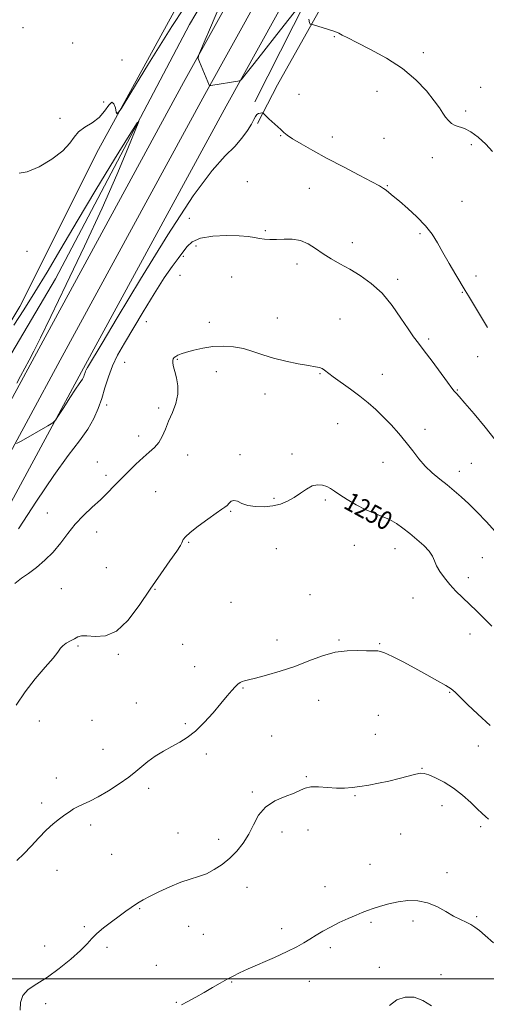
# Model space of a CAD drawing. Extents: x 2059800 to 2062700, y 322300 to 325200.
# Drawn here: x 2061747 to 2061947, y 323989 to 324413 of the extents above; entities that cross this region are included whole.
import ezdxf
from ezdxf.enums import TextEntityAlignment as Align

# ---------------------------------------------------------------- set-up
doc = ezdxf.new("R2010")
doc.units = 0
doc.header["$MEASUREMENT"] = 0
for name, color, linetype, lineweight in [('32000', 7, 'Continuous', 0), ('DTM HARD BREAKLINE', 7, 'Continuous', 0), ('DTM SPOT ELEVATION', 2, 'Continuous', 13), ('INDEX CONTOUR', 41, 'Continuous', 13), ('INDEX CONTOUR LABEL', 244, 'Continuous', 0), ('INTERMEDIATE CONTOUR', 44, 'Continuous', 0)]:
    doc.layers.add(name, color=color, linetype=linetype, lineweight=lineweight)
doc.styles.add('Style-ITALICS', font='ITALICS.shx')

msp = doc.modelspace()

# ---------------------------------------------------------------- linework, layer by layer
at = {"layer": '32000', "flags": 128}
msp.add_lwpolyline([(2060000, 324000), (2062500, 324000)], dxfattribs=at)
at = {"layer": 'DTM HARD BREAKLINE'}
for points in [[(2061266.92, 323363.41, 1216.92), (2061284.23, 323397.52, 1217.23), (2061327, 323481.11, 1220.28), (2061372.43, 323564.3, 1225.49), (2061424.26, 323663.72, 1231.66), (2061479.61, 323766.57, 1238.74), (2061532.58, 323864.31, 1244.57), (2061590.22, 323970.49, 1249.83), (2061643.16, 324065.96, 1252.95), (2061700.16, 324170.37, 1254.93), (2061754.87, 324271.46, 1256.29), (2061817.16, 324386.07, 1257.7), (2061888.98, 324515.84, 1261.27), (2061942.52, 324611.37, 1268.34), (2061987.27, 324688.84, 1276.78), (2062041.33, 324784.84, 1288.1), (2062087.79, 324865.61, 1296.7), (2062116.83, 324918.86, 1299.76), (2062154.66, 324987.97, 1302.19), (2062161.301, 325000, 1302.446)], [(2061277.63, 323359.66, 1217.13), (2061294.3, 323392.51, 1217.43), (2061336.3, 323476.24, 1220.48), (2061381.69, 323559.36, 1225.69), (2061433.54, 323658.8, 1231.86), (2061488.85, 323761.58, 1238.94), (2061541.81, 323859.3, 1244.77), (2061599.43, 323965.44, 1250.03), (2061652.36, 324060.9, 1253.15), (2061709.39, 324165.36, 1255.13), (2061764.1, 324266.45, 1256.49), (2061826.37, 324381.02, 1257.9), (2061898.15, 324510.73, 1261.47), (2061951.65, 324606.18, 1268.54), (2061996.39, 324683.64, 1276.98), (2062050.46, 324779.65, 1288.3), (2062096.95, 324860.48, 1296.9), (2062126.04, 324913.83, 1299.96), (2062163.86, 324982.91, 1302.39), (2062173.295, 325000, 1302.754)], [(2061288.35, 323355.91, 1216.94), (2061304.35, 323387.46, 1217.23), (2061345.6, 323471.37, 1220.28), (2061390.95, 323554.42, 1225.49), (2061442.82, 323653.88, 1231.66), (2061498.09, 323756.59, 1238.74), (2061551.04, 323854.29, 1244.57), (2061608.64, 323960.39, 1249.83), (2061661.56, 324055.84, 1252.95), (2061718.62, 324160.35, 1254.93), (2061773.33, 324261.44, 1256.29), (2061835.58, 324375.97, 1257.7), (2061907.32, 324505.62, 1261.27), (2061960.78, 324600.99, 1268.34), (2062005.51, 324678.44, 1276.78), (2062059.59, 324774.46, 1288.1), (2062106.11, 324855.35, 1296.7), (2062135.25, 324908.8, 1299.76), (2062173.06, 324977.85, 1302.19), (2062185.29, 325000, 1302.662)], [(2062155.743, 325000, 1300.748), (2062131.21, 324957.35, 1299.39), (2062094.62, 324894.48, 1297.02), (2062059.69, 324829.9, 1290.51), (2062032.96, 324783.3, 1285.36), (2062002.19, 324731.11, 1279.19), (2061964.37, 324662.6, 1270.98), (2061920.76, 324584.56, 1263.85), (2061874.26, 324503.16, 1258.98), (2061819.68, 324411.12, 1256.66), (2061762.02, 324301.58, 1254.84), (2061710.33, 324214.03, 1253.03)], [(2061703.69, 324218.09, 1254.78), (2061746.79, 324289.58, 1256.73), (2061780.54, 324357.23, 1257.84), (2061826.93, 324441.95, 1258.77), (2061855.56, 324492.42, 1260.85), (2061877.18, 324532.06, 1262.55)], [(2061847.81, 324377.76, 1256.25), (2061881.09, 324443.65, 1258.69), (2061917.9, 324509.04, 1261.48), (2061931.5, 324530.13, 1262.43)], [(2061931.25, 324513.71, 1264.13), (2061906.27, 324470.71, 1261.03), (2061879.02, 324423.32, 1258.64), (2061857.66, 324385.14, 1256.61), (2061849, 324368.45, 1255.77)]]:
    msp.add_polyline3d(points, dxfattribs=at)
at = {"layer": 'DTM SPOT ELEVATION'}
for p in [(2061748.13, 324409.68, 1258.3), (2061882.03, 324405.91, 1257.9), (2061769.4, 324403.09, 1258.3), (2061790.67, 324395.85, 1258.1), (2061920.44, 324398.91, 1258.5), (2061945.05, 324383.97, 1258.8), (2061866.81, 324381.05, 1256.8), (2061900.44, 324382.37, 1257.1), (2061782.81, 324377.71, 1258.1), (2061764.07, 324370.67, 1258.1), (2061938.57, 324373.81, 1258.4), (2061859.04, 324363.16, 1255.9), (2061881.28, 324362.58, 1256.7), (2061903.43, 324362.04, 1256.8), (2061941.03, 324359.3, 1257.6), (2061924.24, 324353.7, 1257.2), (2061844.61, 324343.4, 1254.5), (2061871.36, 324340.57, 1254.9), (2061904.88, 324341.64, 1256.1), (2061937.07, 324334.93, 1257.1), (2061819.71, 324327.66, 1254.8), (2061852.41, 324322.31, 1254.2), (2061918.95, 324320.96, 1255.7), (2061822.53, 324315.72, 1253.5), (2061889.8, 324317.12, 1254.6), (2061749.87, 324313.43, 1257.3), (2061817.04, 324311.27, 1253.9), (2061866.03, 324307.94, 1253.5), (2061815.7, 324303.06, 1253.5), (2061837.95, 324302.41, 1253.1), (2061943.04, 324302.84, 1256.5), (2061909.39, 324301.33, 1254.4), (2061937.14, 324295.75, 1255.9), (2061801.2, 324283.03, 1253.2), (2061828.33, 324282.78, 1252.5), (2061857.5, 324284.69, 1252.7), (2061884.45, 324284.31, 1252.8), (2061922.74, 324275.68, 1254.3), (2061791.84, 324265.62, 1252.9), (2061814.53, 324266.89, 1251.9), (2061943.82, 324267.98, 1255.3), (2061831.3, 324261.49, 1251.4), (2061875.92, 324260.65, 1251.9), (2061902.73, 324260.43, 1252.6), (2061852.18, 324251.9, 1251.4), (2061935.05, 324253.66, 1254.1), (2061784.07, 324247.14, 1253.5), (2061806.41, 324245.91, 1252.4), (2061883.54, 324239.09, 1251.3), (2061921.1, 324236.68, 1252.5), (2061797.89, 324233.83, 1252.7), (2061863.81, 324226.15, 1250.5), (2061780.08, 324222.65, 1252.6), (2061818.99, 324225.7, 1251.1), (2061841.42, 324225.74, 1250.3), (2061903.04, 324222.47, 1251.3), (2061941.1, 324222.03, 1252.7), (2061935.88, 324218.7, 1252.6), (2061783.85, 324216.96, 1252.5), (2061805.2, 324209.93, 1250.7), (2061856.08, 324207.04, 1250.2), (2061878.24, 324206.29, 1249.7), (2061758.58, 324200.62, 1252.8), (2061837.45, 324201.41, 1249.9), (2061779.83, 324192.44, 1251.3), (2061819.37, 324188, 1249.9), (2061857.15, 324185.3, 1249.1), (2061890.72, 324186.7, 1249.1), (2061908.14, 324185.3, 1249.3), (2061945.8, 324181.4, 1250.9), (2061783.95, 324177.08, 1251.1), (2061939.74, 324172.83, 1250.6), (2061764.53, 324168.15, 1251.3), (2061804.88, 324167.81, 1249.9), (2061871.63, 324165.45, 1248.7), (2061915.9, 324164.08, 1248.9), (2061837.64, 324162.17, 1249.1), (2061857.37, 324146.01, 1248.5), (2061884.1, 324145.97, 1248.1), (2061940.46, 324148.5, 1249.3), (2061771.79, 324143.45, 1249.8), (2061816.86, 324144.16, 1249.1), (2061901.53, 324144.34, 1248.1), (2061789.14, 324139.73, 1249.8), (2061821.93, 324134.48, 1248.6), (2061842.83, 324125.29, 1247.9), (2061875.35, 324119.98, 1247.4), (2061931.78, 324123.43, 1247.9), (2061796.93, 324118.9, 1248.9), (2061777.82, 324111.41, 1248.3), (2061901.07, 324113.49, 1246.7), (2061755.16, 324111.09, 1249.3), (2061817.96, 324110, 1248.2), (2061855.17, 324104.67, 1247.1), (2061899.75, 324105.32, 1246.6), (2061782.5, 324098.94, 1248.8), (2061943.99, 324100.34, 1247.4), (2061827.05, 324096.86, 1247.7), (2061919.79, 324090.76, 1246.1), (2061762.44, 324086.51, 1248.6), (2061870.04, 324087.1, 1246.2), (2061802.16, 324082.06, 1247.6), (2061846.75, 324080.47, 1246.2), (2061890.98, 324078.94, 1245.9), (2061756.15, 324075.75, 1248.4), (2061928.47, 324074.59, 1245.3), (2061777.19, 324066.29, 1247.6), (2061945.09, 324065.63, 1245.7), (2061814.8, 324062.86, 1246.7), (2061859.54, 324063.27, 1245.5), (2061870.77, 324064.1, 1244.9), (2061910.68, 324062.38, 1244.6), (2061832.27, 324060.05, 1246.5), (2061786.32, 324053.63, 1246.9), (2061897.4, 324049.35, 1244.7), (2061762.73, 324046.72, 1247.3), (2061930.53, 324045.72, 1244.5), (2061844.54, 324039.47, 1245.3), (2061878.01, 324039.72, 1244.6), (2061798.23, 324030.3, 1245.9), (2061943.33, 324026.85, 1244.2), (2061774.49, 324022.52, 1246.2), (2061819.43, 324022.57, 1245.3), (2061897.81, 324024.4, 1243.8), (2061915.92, 324024.91, 1243.6), (2061825.66, 324019.26, 1245.1), (2061859.46, 324021.64, 1244.4), (2061757.43, 324014.17, 1246.6), (2061784.27, 324013.58, 1245.7), (2061880.41, 324013.46, 1243.7), (2061805.47, 324005.77, 1244.9), (2061901.43, 324004.95, 1242.8), (2061928.02, 324001.83, 1242.7), (2061837.88, 323998.64, 1243.9), (2061871.38, 323998.93, 1243.4), (2061757.79, 323989.28, 1245.6), (2061814.09, 323989.89, 1244.1)]:
    msp.add_point(p, dxfattribs=at)
at = {"layer": 'INDEX CONTOUR'}
msp.add_polyline3d([(2061745.16, 324117.904, 1250), (2061748.997, 324123.639, 1250), (2061753.378, 324129.246, 1250), (2061757.658, 324134.249, 1250), (2061761.063, 324138.195, 1250), (2061763.08, 324140.791, 1250), (2061764.215, 324142.39, 1250), (2061765.234, 324143.507, 1250), (2061766.714, 324144.559, 1250), (2061768.488, 324145.58, 1250), (2061770.202, 324146.509, 1250), (2061771.658, 324147.269, 1250), (2061773.276, 324147.74, 1250), (2061775.634, 324147.786, 1250), (2061779.14, 324147.489, 1250), (2061783.527, 324147.791, 1250), (2061788.36, 324149.852, 1250), (2061793.269, 324154.446, 1250), (2061798.13, 324160.815, 1250), (2061802.884, 324167.816, 1250), (2061807.407, 324174.418, 1250), (2061811.332, 324180.039, 1250), (2061814.226, 324184.21, 1250), (2061815.817, 324186.653, 1250), (2061816.468, 324187.861, 1250), (2061816.7, 324188.517, 1250), (2061817.034, 324189.242, 1250), (2061817.983, 324190.4, 1250), (2061820.06, 324192.293, 1250), (2061823.519, 324195.046, 1250), (2061827.578, 324198.089, 1250), (2061831.198, 324200.68, 1250), (2061833.592, 324202.282, 1250), (2061835, 324203.201, 1250), (2061835.918, 324203.951, 1250), (2061836.774, 324204.889, 1250), (2061837.732, 324205.751, 1250), (2061838.89, 324206.115, 1250), (2061840.36, 324205.707, 1250), (2061842.303, 324204.835, 1250), (2061844.893, 324203.954, 1250), (2061848.206, 324203.442, 1250), (2061851.921, 324203.369, 1250), (2061855.617, 324203.729, 1250), (2061858.965, 324204.516, 1250), (2061861.991, 324205.711, 1250), (2061864.812, 324207.297, 1250), (2061867.524, 324209.186, 1250), (2061870.123, 324211.016, 1250), (2061872.582, 324212.355, 1250), (2061874.875, 324212.884, 1250), (2061876.954, 324212.731, 1250), (2061878.776, 324212.137, 1250), (2061880.374, 324211.281, 1250), (2061882.109, 324210.111, 1250), (2061884.427, 324208.511, 1250), (2061887.621, 324206.45, 1250), (2061891.416, 324204.212, 1250), (2061895.381, 324202.161, 1250), (2061899.161, 324200.553, 1250), (2061902.665, 324199.205, 1250), (2061905.867, 324197.826, 1250), (2061908.785, 324196.174, 1250), (2061911.594, 324194.2, 1250), (2061914.511, 324191.907, 1250), (2061917.637, 324189.337, 1250), (2061920.607, 324186.693, 1250), (2061922.941, 324184.224, 1250), (2061924.334, 324182.087, 1250), (2061925.192, 324180.089, 1250), (2061926.094, 324177.946, 1250), (2061927.506, 324175.452, 1250), (2061929.431, 324172.701, 1250), (2061931.755, 324169.859, 1250), (2061934.375, 324167.055, 1250), (2061937.223, 324164.26, 1250), (2061943.382, 324158.415, 1250), (2061946.592, 324155.26, 1250), (2061949.829, 324151.901, 1250)], dxfattribs=at)
at = {"layer": 'INTERMEDIATE CONTOUR'}
for points in [[(2061746.459, 324347.106, 1258), (2061749.956, 324347.639, 1258), (2061754.983, 324349.841, 1258), (2061760.537, 324353.15, 1258), (2061765.271, 324356.743, 1258), (2061768.246, 324359.94, 1258), (2061770.132, 324362.643, 1258), (2061772.012, 324364.898, 1258), (2061774.684, 324366.809, 1258), (2061777.822, 324368.704, 1258), (2061780.821, 324370.972, 1258), (2061783.2, 324373.766, 1258), (2061784.968, 324376.311, 1258), (2061786.259, 324377.604, 1258), (2061787.193, 324376.984, 1258), (2061787.833, 324375.197, 1258), (2061788.23, 324373.337, 1258), (2061788.656, 324372.623, 1258), (2061790.275, 324374.771, 1258), (2061794.482, 324381.621, 1258), (2061802.154, 324394.189, 1258), (2061812.147, 324410.182, 1258), (2061822.81, 324426.481, 1258)], [(2061832.762, 324419.218, 1258), (2061828.796, 324409.793, 1258), (2061826.089, 324403.516, 1258), (2061824.42, 324399.731, 1258), (2061823.589, 324397.718, 1258), (2061823.49, 324396.487, 1258), (2061824.034, 324394.983, 1258), (2061828.355, 324384.715, 1258), (2061828.448, 324384.685, 1258), (2061828.981, 324384.756, 1258), (2061841.434, 324386.836, 1258), (2061841.605, 324386.916, 1258), (2061841.985, 324387.339, 1258), (2061844.669, 324390.661, 1258), (2061847.55, 324394.268, 1258), (2061851.796, 324399.633, 1258), (2061857.386, 324406.75, 1258), (2061867.961, 324420.261, 1258)], [(2061871.102, 324413.463, 1258), (2061871.324, 324411.868, 1258), (2061871.681, 324411.307, 1258), (2061872.015, 324411.256, 1258), (2061872.263, 324411.256, 1258), (2061872.737, 324411.133, 1258), (2061881.921, 324408.196, 1258), (2061883.015, 324407.806, 1258), (2061884.051, 324407.327, 1258), (2061885.454, 324406.564, 1258), (2061887.814, 324405.295, 1258), (2061891.764, 324403.286, 1258), (2061897.638, 324400.368, 1258), (2061904.573, 324396.625, 1258), (2061911.41, 324392.2, 1258), (2061917.186, 324387.313, 1258), (2061921.732, 324382.476, 1258), (2061925.072, 324378.274, 1258), (2061927.304, 324375.139, 1258), (2061928.79, 324372.884, 1258), (2061929.962, 324371.17, 1258), (2061931.186, 324369.723, 1258), (2061932.562, 324368.53, 1258), (2061934.126, 324367.642, 1258), (2061938.1, 324366.269, 1258), (2061940.78, 324364.903, 1258), (2061943.996, 324362.588, 1258), (2061947.315, 324359.603, 1258), (2061950.184, 324356.379, 1258)], [(2061745.234, 324230.637, 1256), (2061747.268, 324231.671, 1256), (2061758.785, 324238.241, 1256), (2061760.875, 324239.499, 1256), (2061762.073, 324240.638, 1256), (2061763.404, 324242.634, 1256), (2061765.606, 324246.11, 1256), (2061768.259, 324250.271, 1256), (2061770.657, 324253.97, 1256), (2061772.254, 324256.336, 1256), (2061773.665, 324258.318, 1256), (2061773.996, 324258.892, 1256), (2061774.238, 324259.444, 1256), (2061774.427, 324260.001, 1256), (2061774.785, 324261.176, 1256), (2061775.008, 324261.768, 1256), (2061775.319, 324262.403, 1256), (2061775.871, 324263.364, 1256), (2061782.105, 324273.849, 1256), (2061788.608, 324284.738, 1256), (2061798.665, 324301.47, 1256), (2061810.396, 324320.518, 1256), (2061821.307, 324337.266, 1256), (2061829.461, 324348.244, 1256), (2061835.144, 324354.594, 1256), (2061839.198, 324358.611, 1256), (2061842.332, 324362.166, 1256), (2061844.72, 324365.433, 1256), (2061846.402, 324368.16, 1256), (2061847.46, 324370.162, 1256), (2061848.144, 324371.508, 1256), (2061848.749, 324372.335, 1256), (2061849.487, 324372.776, 1256), (2061850.257, 324372.957, 1256), (2061850.881, 324373.002, 1256), (2061851.236, 324373.004, 1256), (2061851.432, 324372.932, 1256), (2061851.639, 324372.727, 1256), (2061852.019, 324372.321, 1256), (2061852.714, 324371.624, 1256), (2061853.864, 324370.537, 1256), (2061859.068, 324365.824, 1256), (2061860.379, 324364.618, 1256), (2061861.826, 324363.453, 1256), (2061864.101, 324361.92, 1256), (2061867.753, 324359.697, 1256), (2061872.753, 324356.832, 1256), (2061878.933, 324353.453, 1256), (2061885.95, 324349.763, 1256), (2061892.791, 324346.226, 1256), (2061898.273, 324343.372, 1256), (2061901.57, 324341.563, 1256), (2061903.273, 324340.49, 1256), (2061904.33, 324339.674, 1256), (2061905.579, 324338.673, 1256), (2061907.396, 324337.193, 1256), (2061910.05, 324334.973, 1256), (2061913.641, 324331.871, 1256), (2061917.624, 324328.205, 1256), (2061921.285, 324324.408, 1256), (2061924.122, 324320.779, 1256), (2061926.456, 324317.077, 1256), (2061928.815, 324312.924, 1256), (2061931.558, 324308.141, 1256), (2061934.36, 324303.336, 1256), (2061938.36, 324296.548, 1256), (2061939.763, 324294.194, 1256), (2061944.485, 324286.358, 1256), (2061947.981, 324280.644, 1256)], [(2061744.181, 324281.625, 1256), (2061748.509, 324288.21, 1256), (2061753.245, 324295.772, 1256), (2061758.426, 324304.424, 1256), (2061764.345, 324314.487, 1256), (2061771.362, 324326.334, 1256), (2061779.507, 324339.858, 1256), (2061787.527, 324353.032, 1256), (2061793.839, 324363.347, 1256), (2061797.22, 324368.792, 1256), (2061797.876, 324369.343, 1256), (2061796.373, 324365.472, 1256), (2061793.18, 324357.651, 1256), (2061788.414, 324346.352, 1256), (2061782.101, 324332.046, 1256), (2061774.487, 324315.559, 1256), (2061766.698, 324299.13, 1256), (2061760.082, 324285.356, 1256), (2061755.618, 324276.109, 1256), (2061752.804, 324270.383, 1256), (2061750.768, 324266.451, 1256), (2061746.982, 324259.558, 1256), (2061745.468, 324256.584, 1256)], [(2061746.109, 324193.854, 1254), (2061753.896, 324205.823, 1254), (2061761.365, 324216.905, 1254), (2061767.54, 324225.417, 1254), (2061772.356, 324231.745, 1254), (2061775.979, 324236.784, 1254), (2061778.599, 324241.32, 1254), (2061780.5, 324245.679, 1254), (2061781.989, 324250.074, 1254), (2061783.356, 324254.658, 1254), (2061784.819, 324259.355, 1254), (2061786.578, 324264.034, 1254), (2061788.822, 324268.679, 1254), (2061791.706, 324273.767, 1254), (2061799.826, 324287.346, 1254), (2061804.543, 324295.139, 1254), (2061808.857, 324301.985, 1254), (2061812.258, 324306.928, 1254), (2061814.847, 324310.359, 1254), (2061816.875, 324313.004, 1254), (2061818.682, 324315.428, 1254), (2061820.963, 324317.551, 1254), (2061824.499, 324319.128, 1254), (2061829.724, 324319.988, 1254), (2061835.694, 324320.254, 1254), (2061841.12, 324320.119, 1254), (2061845.03, 324319.765, 1254), (2061847.74, 324319.32, 1254), (2061849.883, 324318.9, 1254), (2061852.016, 324318.603, 1254), (2061854.384, 324318.467, 1254), (2061857.153, 324318.517, 1254), (2061860.414, 324318.705, 1254), (2061863.953, 324318.704, 1254), (2061867.478, 324318.115, 1254), (2061870.78, 324316.672, 1254), (2061873.963, 324314.628, 1254), (2061877.215, 324312.371, 1254), (2061880.698, 324310.193, 1254), (2061884.498, 324308.012, 1254), (2061888.676, 324305.654, 1254), (2061893.238, 324302.926, 1254), (2061897.975, 324299.57, 1254), (2061902.62, 324295.315, 1254), (2061906.924, 324290.091, 1254), (2061910.701, 324284.65, 1254), (2061913.782, 324279.949, 1254), (2061916.131, 324276.598, 1254), (2061918.257, 324273.841, 1254), (2061920.802, 324270.579, 1254), (2061924.167, 324266.089, 1254), (2061930.828, 324257.005, 1254), (2061932.711, 324254.466, 1254), (2061933.675, 324253.226, 1254), (2061934.182, 324252.651, 1254), (2061934.717, 324252.091, 1254), (2061935.869, 324250.807, 1254), (2061938.254, 324248.041, 1254), (2061942.205, 324243.364, 1254), (2061946.922, 324237.657, 1254), (2061951.323, 324232.128, 1254)], [(2061744.621, 324170.382, 1252), (2061747.41, 324172.639, 1252), (2061750.441, 324174.679, 1252), (2061753.896, 324177.212, 1252), (2061757.555, 324180.304, 1252), (2061761.097, 324183.862, 1252), (2061764.304, 324187.771, 1252), (2061767.371, 324191.838, 1252), (2061770.597, 324195.846, 1252), (2061774.174, 324199.617, 1252), (2061777.883, 324203.123, 1252), (2061781.399, 324206.373, 1252), (2061784.499, 324209.402, 1252), (2061787.368, 324212.347, 1252), (2061790.291, 324215.373, 1252), (2061793.463, 324218.567, 1252), (2061796.714, 324221.714, 1252), (2061799.783, 324224.523, 1252), (2061802.454, 324226.817, 1252), (2061804.699, 324228.863, 1252), (2061806.536, 324231.042, 1252), (2061808.019, 324233.66, 1252), (2061809.35, 324236.73, 1252), (2061810.768, 324240.198, 1252), (2061812.395, 324243.98, 1252), (2061813.884, 324247.917, 1252), (2061814.775, 324251.826, 1252), (2061814.759, 324255.526, 1252), (2061814.139, 324258.845, 1252), (2061813.375, 324261.613, 1252), (2061812.842, 324263.714, 1252), (2061812.587, 324265.233, 1252), (2061812.576, 324266.313, 1252), (2061812.782, 324267.086, 1252), (2061813.205, 324267.661, 1252), (2061813.852, 324268.138, 1252), (2061814.775, 324268.616, 1252), (2061816.205, 324269.176, 1252), (2061818.417, 324269.898, 1252), (2061821.589, 324270.805, 1252), (2061825.498, 324271.706, 1252), (2061829.824, 324272.358, 1252), (2061834.278, 324272.554, 1252), (2061838.706, 324272.261, 1252), (2061842.981, 324271.489, 1252), (2061847.066, 324270.277, 1252), (2061851.255, 324268.817, 1252), (2061855.925, 324267.331, 1252), (2061861.248, 324266.014, 1252), (2061866.561, 324264.941, 1252), (2061870.996, 324264.155, 1252), (2061873.922, 324263.664, 1252), (2061875.669, 324263.31, 1252), (2061876.806, 324262.898, 1252), (2061877.88, 324262.234, 1252), (2061881.623, 324259.389, 1252), (2061888.982, 324253.998, 1252), (2061893.019, 324250.975, 1252), (2061896.631, 324248.113, 1252), (2061899.925, 324245.26, 1252), (2061903.157, 324242.162, 1252), (2061906.502, 324238.65, 1252), (2061909.843, 324234.872, 1252), (2061912.983, 324231.064, 1252), (2061915.8, 324227.425, 1252), (2061918.465, 324224.015, 1252), (2061921.217, 324220.858, 1252), (2061924.231, 324217.964, 1252), (2061927.406, 324215.283, 1252), (2061930.575, 324212.747, 1252), (2061933.628, 324210.264, 1252), (2061936.688, 324207.627, 1252), (2061939.936, 324204.601, 1252), (2061943.509, 324201.017, 1252), (2061947.36, 324196.957, 1252), (2061951.395, 324192.568, 1252)], [(2061745.433, 324050.985, 1248), (2061748.389, 324053.821, 1248), (2061751.584, 324057.194, 1248), (2061754.895, 324060.777, 1248), (2061758.125, 324064.1, 1248), (2061761.107, 324066.796, 1248), (2061763.772, 324068.915, 1248), (2061766.085, 324070.609, 1248), (2061768.057, 324072.014, 1248), (2061769.879, 324073.216, 1248), (2061771.799, 324074.284, 1248), (2061774.053, 324075.33, 1248), (2061776.866, 324076.619, 1248), (2061780.456, 324078.46, 1248), (2061784.88, 324081.029, 1248), (2061789.535, 324083.993, 1248), (2061793.656, 324086.887, 1248), (2061796.721, 324089.361, 1248), (2061799.186, 324091.541, 1248), (2061801.751, 324093.659, 1248), (2061804.934, 324095.884, 1248), (2061808.53, 324098.106, 1248), (2061812.153, 324100.148, 1248), (2061815.526, 324101.95, 1248), (2061818.808, 324103.934, 1248), (2061822.27, 324106.643, 1248), (2061826.063, 324110.401, 1248), (2061829.873, 324114.667, 1248), (2061833.267, 324118.688, 1248), (2061835.914, 324121.855, 1248), (2061837.893, 324124.181, 1248), (2061839.386, 324125.828, 1248), (2061840.561, 324126.952, 1248), (2061841.544, 324127.68, 1248), (2061842.448, 324128.133, 1248), (2061843.472, 324128.453, 1248), (2061845.164, 324128.858, 1248), (2061848.159, 324129.586, 1248), (2061852.859, 324130.821, 1248), (2061858.74, 324132.528, 1248), (2061865.045, 324134.619, 1248), (2061871.15, 324136.943, 1248), (2061876.946, 324139.113, 1248), (2061882.455, 324140.678, 1248), (2061887.645, 324141.34, 1248), (2061892.241, 324141.399, 1248), (2061895.918, 324141.306, 1248), (2061898.542, 324141.359, 1248), (2061900.758, 324141.257, 1248), (2061903.406, 324140.548, 1248), (2061907.119, 324138.913, 1248), (2061911.702, 324136.556, 1248), (2061916.753, 324133.815, 1248), (2061921.845, 324131.019, 1248), (2061926.459, 324128.445, 1248), (2061930.049, 324126.365, 1248), (2061932.327, 324124.885, 1248), (2061934.022, 324123.467, 1248), (2061939.394, 324118.183, 1248), (2061943.806, 324113.98, 1248), (2061949.109, 324109.162, 1248)], [(2061746.853, 323986.563, 1246), (2061746.984, 323989.866, 1246), (2061747.964, 323992.851, 1246), (2061750.349, 323995.37, 1246), (2061753.995, 323997.823, 1246), (2061758.584, 324000.746, 1246), (2061763.726, 324004.471, 1246), (2061768.745, 324008.523, 1246), (2061772.891, 324012.214, 1246), (2061775.683, 324015.057, 1246), (2061777.722, 324017.341, 1246), (2061779.875, 324019.543, 1246), (2061782.778, 324022.019, 1246), (2061786.143, 324024.619, 1246), (2061789.451, 324027.067, 1246), (2061792.28, 324029.14, 1246), (2061794.595, 324030.81, 1246), (2061796.462, 324032.101, 1246), (2061798.039, 324033.095, 1246), (2061799.862, 324034.098, 1246), (2061802.56, 324035.471, 1246), (2061806.532, 324037.437, 1246), (2061811.248, 324039.647, 1246), (2061815.946, 324041.611, 1246), (2061820.041, 324042.993, 1246), (2061823.641, 324044.083, 1246), (2061827.03, 324045.321, 1246), (2061830.428, 324047.063, 1246), (2061833.803, 324049.316, 1246), (2061837.059, 324051.999, 1246), (2061840.104, 324055.048, 1246), (2061842.854, 324058.468, 1246), (2061845.234, 324062.279, 1246), (2061847.281, 324066.419, 1246), (2061849.479, 324070.494, 1246), (2061852.427, 324074.028, 1246), (2061856.465, 324076.673, 1246), (2061860.902, 324078.584, 1246), (2061864.786, 324080.047, 1246), (2061867.476, 324081.277, 1246), (2061869.562, 324082.207, 1246), (2061871.942, 324082.7, 1246), (2061875.264, 324082.691, 1246), (2061879.173, 324082.408, 1246), (2061883.064, 324082.152, 1246), (2061886.497, 324082.162, 1246), (2061889.698, 324082.43, 1246), (2061893.053, 324082.891, 1246), (2061896.864, 324083.488, 1246), (2061901.063, 324084.237, 1246), (2061905.493, 324085.163, 1246), (2061909.941, 324086.256, 1246), (2061917.165, 324088.177, 1246), (2061919.217, 324088.587, 1246), (2061920.783, 324088.487, 1246), (2061922.722, 324087.832, 1246), (2061925.669, 324086.579, 1246), (2061929.381, 324084.706, 1246), (2061933.391, 324082.197, 1246), (2061937.272, 324079.131, 1246), (2061940.756, 324075.95, 1246), (2061943.614, 324073.192, 1246), (2061945.7, 324071.242, 1246), (2061947.197, 324069.9, 1246), (2061948.368, 324068.815, 1246)], [(2061816.25, 323988.865, 1244), (2061819.088, 323990.274, 1244), (2061822.416, 323992.136, 1244), (2061825.992, 323994.205, 1244), (2061829.578, 323996.259, 1244), (2061832.963, 323998.166, 1244), (2061835.938, 323999.823, 1244), (2061838.469, 324001.2, 1244), (2061841.208, 324002.577, 1244), (2061844.979, 324004.311, 1244), (2061856.255, 324009.247, 1244), (2061861.757, 324011.737, 1244), (2061865.903, 324013.789, 1244), (2061868.987, 324015.507, 1244), (2061871.594, 324017.105, 1244), (2061874.237, 324018.761, 1244), (2061877.14, 324020.507, 1244), (2061880.455, 324022.342, 1244), (2061884.225, 324024.23, 1244), (2061888.06, 324026.017, 1244), (2061891.461, 324027.513, 1244), (2061894.106, 324028.602, 1244), (2061896.374, 324029.452, 1244), (2061898.82, 324030.301, 1244), (2061901.878, 324031.313, 1244), (2061905.491, 324032.354, 1244), (2061909.479, 324033.214, 1244), (2061913.673, 324033.694, 1244), (2061917.943, 324033.606, 1244), (2061922.172, 324032.773, 1244), (2061926.24, 324031.129, 1244), (2061930.026, 324029.064, 1244), (2061933.413, 324027.081, 1244), (2061936.309, 324025.562, 1244), (2061938.751, 324024.407, 1244), (2061940.803, 324023.392, 1244), (2061942.596, 324022.282, 1244), (2061944.527, 324020.791, 1244), (2061947.056, 324018.62, 1244), (2061950.534, 324015.576, 1244)], [(2061905.814, 323988.496, 1242), (2061909.033, 323990.977, 1242), (2061912.609, 323992.177, 1242), (2061916.377, 323992.06, 1242), (2061920.178, 323990.74, 1242), (2061923.858, 323988.398, 1242)]]:
    msp.add_polyline3d(points, dxfattribs=at)

# ---------------------------------------------------------------- texts
at = {"layer": 'INDEX CONTOUR LABEL', "style": 'Style-ITALICS', "width": 0.875}
msp.add_text('1250', height=8, rotation=331.2, dxfattribs=at).set_placement((2061887.464, 324206.552, 1250), align=Align.MIDDLE_LEFT)

doc.saveas('drawing.dxf')
